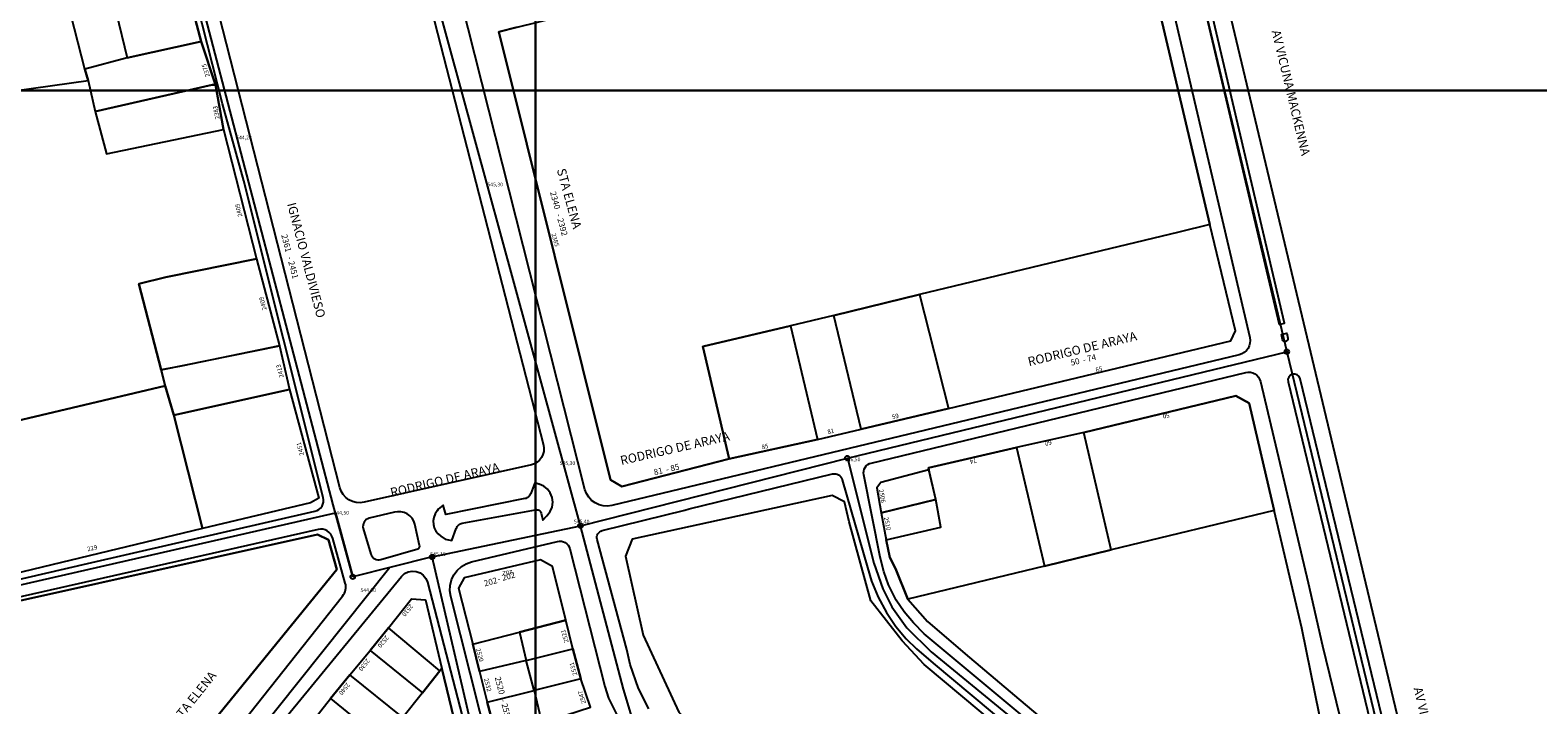
# Model space of a CAD drawing. Extents: x 345278 to 352620, y 6289600 to 6297733.
# Drawn here: x 348831 to 349336, y 6294794 to 6295020 of the extents above; entities that cross this region are included whole.
import ezdxf

# ---------------------------------------------------------------- set-up
doc = ezdxf.new("R2010")
doc.units = 0
doc.header["$MEASUREMENT"] = 0
doc.layers.get('0').update_dxf_attribs({"linetype": 'CONTINUOUS'})
for name, color, linetype in [('1010', 7, 'CONTINUOUS'), ('1400', 7, 'CONTINUOUS'), ('1500', 7, 'CONTINUOUS'), ('2000', 7, 'CONTINUOUS'), ('2510', 7, 'CONTINUOUS'), ('LIMITE_PREDIAL', 7, 'CONTINUOUS')]:
    doc.layers.add(name, color=color, linetype=linetype)

msp = doc.modelspace()

# ---------------------------------------------------------------- linework, layer by layer
at = {"color": 3}
for points in [[(348100, 6295000), (349000, 6295000), (349000, 6295600), (348100, 6295600), (348100, 6295000)], [(349000, 6295000), (349900, 6295000), (349900, 6295600), (349000, 6295600), (349000, 6295000)], [(348100, 6294400), (349000, 6294400), (349000, 6295000), (348100, 6295000), (348100, 6294400)], [(349000, 6294400), (349900, 6294400), (349900, 6295000), (349000, 6295000), (349000, 6294400)]]:
    msp.add_lwpolyline(points, dxfattribs=at)
at = {"color": 1}
msp.add_lwpolyline([(349131.7, 6295448.6), (349491.91, 6293937.38), (349528.99, 6293858.11), (349638.52, 6293728.35), (349652.16, 6293707.64), (349683.73, 6293621.93), (350129.66, 6291459.06)], dxfattribs=at)
at = {"color": 10}
for points in [[(349211.69, 6295079.49), (349251.6, 6294912.5)], [(349015.02, 6294854.23), (348957.59, 6295064.72)], [(348938.78, 6294837.11), (348932.25, 6294861.24), (348881.95, 6295053.38)], [(349104.42, 6294876.89), (349251.6, 6294912.5)], [(349251.6, 6294912.5), (349302.24, 6294702.81)], [(349015.02, 6294854.23), (349104.42, 6294876.89)], [(349104.42, 6294876.89), (349113.22, 6294841.65), (349116.32, 6294833.07), (349119.26, 6294827.03), (349124.32, 6294819.95), (349132.48, 6294811.91), (349167.41, 6294783.31), (349243.44, 6294719.5)], [(348483.98, 6294755.7), (348490.21, 6294757.19), (348932.98, 6294858.49), (348938.78, 6294837.11)], [(348965.38, 6294843.75), (349015.02, 6294854.23)], [(349080.19, 6294742.12), (349052.21, 6294764.78), (349033.26, 6294786.88), (349029.41, 6294799.51), (349015.02, 6294854.23)], [(348965.38, 6294843.75), (348951.14, 6294840.2), (348860.53, 6294726.58)], [(348965.38, 6294843.75), (348938.78, 6294837.11)], [(348981.08, 6294776.14), (348965.38, 6294843.75)]]:
    msp.add_lwpolyline(points, dxfattribs=at)
at = {"layer": '1400', "color": 2}
for points in [[(349028.88, 6294867.41), (349064.78, 6294876.61), (349094.38, 6294883.11), (349108.98, 6294886.51), (349138.28, 6294893.51), (349232.78, 6294916.21), (349234.38, 6294919.51), (349225.78, 6294955.11), (349198.48, 6295071.11)], [(348884.21, 6295030.9), (348888.01, 6295016.4), (348892.81, 6295001.9), (348895.51, 6294987), (348906.51, 6294943.6), (348914.21, 6294914.5), (348917.61, 6294899.8), (348927.41, 6294863.5), (348924.61, 6294861.9), (348888.41, 6294853.3), (348815.71, 6294835.7), (348688.41, 6294807.4), (348532.51, 6294772.5), (348497.31, 6294764.5), (348493.41, 6294765.8), (348489.41, 6294784.5), (348458.41, 6294926.9), (348444.61, 6294991.8), (348437.21, 6295021)], [(348993.88, 6295021.21), (348987.68, 6295019.71), (349025.08, 6294869.61), (349028.88, 6294867.41)], [(349262.45, 6294790.77), (349256.55, 6294819.87), (349247.35, 6294859.37), (349238.95, 6294895.27), (349234.45, 6294897.77), (349183.55, 6294885.47), (349161.05, 6294880.47), (349131.55, 6294873.57), (349131.69, 6294872.98)], [(349131.69, 6294872.98), (349115.65, 6294868.67), (349114.25, 6294866.87), (349115.75, 6294858.57), (349117.45, 6294849.47), (349118.65, 6294843.57), (349120.55, 6294839.87), (349124.65, 6294829.57), (349131.25, 6294822.17), (349143.85, 6294811.27), (349160.35, 6294797.37), (349180.95, 6294779.97)], [(349130.15, 6294807.67), (349122.75, 6294815.67), (349112.25, 6294829.07), (349105.05, 6294855.57), (349103.45, 6294862.27), (349099.35, 6294864.37), (349032.35, 6294849.67), (349030.15, 6294844.07), (349036.05, 6294817.57), (349047.95, 6294791.77), (349071.95, 6294768.37), (349191.85, 6294667.87), (349232.15, 6294717.37), (349231.75, 6294722.77), (349130.15, 6294807.67)], [(348828.14, 6294710.21), (348933.44, 6294839.54), (348930.71, 6294849.48), (348926.98, 6294851.22), (348781.44, 6294818.91)], [(349015.1, 6294802.93), (349012.5, 6294812.93), (349010.1, 6294822.53), (349005.7, 6294840.53), (349001.7, 6294842.83), (348976.1, 6294836.73), (348974.2, 6294833.33), (348979, 6294814.53), (348981.2, 6294805.33), (348983.8, 6294795.13), (348986.3, 6294785.63)], [(348924.83, 6294788.06), (348931.33, 6294796.36), (348937.83, 6294804.26), (348944.63, 6294812.46), (348950.73, 6294820.06), (348958.43, 6294829.76), (348963.13, 6294829.36), (348968.63, 6294806.36), (348974.33, 6294782.86)], [(349018.4, 6294793.43), (349015.1, 6294802.93)]]:
    msp.add_lwpolyline(points, dxfattribs=at)
at = {"layer": '1500'}
for centre in [(349251.59, 6294912.5), (349104.41, 6294876.89), (349015.01, 6294854.23), (348965.37, 6294843.75), (348938.77, 6294837.11)]:
    msp.add_circle(centre, 0.759, dxfattribs=at)
at = {"layer": '2000', "color": 1}
for points in [[(349208.94, 6295046.44), (349239.16, 6294917.22), (349239.29, 6294916.29), (349239.23, 6294915.36), (349239, 6294914.46), (349238.59, 6294913.62), (349238.03, 6294912.87), (349237.33, 6294912.25), (349236.52, 6294911.78), (349235.64, 6294911.47), (349025.56, 6294861), (349024.12, 6294860.79), (349022.67, 6294860.87), (349021.26, 6294861.22), (349019.95, 6294861.84), (349018.78, 6294862.7), (349017.8, 6294863.77), (349017.04, 6294865.01), (349016.53, 6294866.37), (348959.05, 6295093.75)], [(349248.96, 6294921.59), (349250.81, 6294922.13), (349214.94, 6295075.09), (349214.69, 6295075.21), (349214.42, 6295075.28), (349214.15, 6295075.3), (349213.87, 6295075.27), (349213.61, 6295075.18), (349213.37, 6295075.04), (349213.16, 6295074.86), (349212.99, 6295074.64), (349248.96, 6294921.59)], [(348956.36, 6295061.47), (349002.61, 6294881.22), (349002.77, 6294880.16)], [(348795.52, 6294828.9), (348849.9, 6294841.6), (348926.1, 6294859.04), (348926.81, 6294859.27), (348927.46, 6294859.65), (348928.02, 6294860.14), (348928.48, 6294860.74), (348928.8, 6294861.41), (348928.98, 6294862.14), (348929.02, 6294862.88), (348928.9, 6294863.62), (348902.29, 6294969.74), (348895.14, 6294995.53), (348881.61, 6295048.79)], [(349002.77, 6294880.16), (349002.72, 6294879.09), (349002.46, 6294878.05), (349002, 6294877.09), (349001.36, 6294876.23), (349000.56, 6294875.52), (348999.64, 6294874.98), (348998.62, 6294874.64), (348942.57, 6294862.09), (348941.27, 6294861.92), (348939.96, 6294862), (348938.69, 6294862.33), (348937.51, 6294862.9), (348936.46, 6294863.69), (348935.58, 6294864.66), (348934.9, 6294865.78), (348934.45, 6294867.01), (348888.74, 6295046.39)], [(349251.87, 6294917.01), (349251.87, 6294916.67), (349251.74, 6294916.35), (349251.5, 6294916.1), (349251.18, 6294915.96), (349250.84, 6294915.96), (349250.52, 6294916.08), (349250.27, 6294916.31), (349250.13, 6294916.63), (349249.74, 6294918.27), (349251.52, 6294918.68), (349251.85, 6294917.07)], [(349195.78, 6294763.26), (349130.07, 6294818.02), (349126.56, 6294821.73), (349123.44, 6294825.39), (349120.75, 6294829.3), (349118.22, 6294834.37), (349116.57, 6294838.92), (349115.4, 6294843.67), (349109.93, 6294871.24), (349109.85, 6294871.88), (349109.9, 6294872.53), (349110.06, 6294873.15), (349110.35, 6294873.74), (349110.75, 6294874.25), (349111.23, 6294874.68), (349111.79, 6294875.01), (349112.41, 6294875.22), (349237.81, 6294905.58), (349238.6, 6294905.69), (349239.39, 6294905.64), (349240.16, 6294905.44), (349240.88, 6294905.1), (349241.52, 6294904.61), (349242.04, 6294904.02), (349242.45, 6294903.33), (349242.71, 6294902.58), (349258.68, 6294835.06), (349263.54, 6294813.98), (349263.54, 6294813.99), (349263.55, 6294813.99), (349263.55, 6294813.98), (349288.8, 6294710.16)], [(349337.44, 6294549.17), (349338.03, 6294548.63), (349338.78, 6294548.35), (349339.59, 6294548.38), (349340.32, 6294548.72), (349340.87, 6294549.31), (349341.15, 6294550.06), (349341.11, 6294550.87), (349317.58, 6294649.28), (349255.99, 6294903.45), (349255.65, 6294904.18), (349255.05, 6294904.73), (349254.29, 6294905), (349253.48, 6294904.97), (349252.75, 6294904.63), (349252.2, 6294904.03), (349251.92, 6294903.27), (349251.96, 6294902.46), (349337.1, 6294549.9), (349337.44, 6294549.17)], [(349037.94, 6294792.83), (349034.44, 6294799.73), (349031.62, 6294807.73), (349030.56, 6294812.78), (349020.57, 6294849.64), (349020.5, 6294850.11), (349020.52, 6294850.58), (349020.64, 6294851.04), (349020.84, 6294851.47), (349021.13, 6294851.85), (349021.48, 6294852.17), (349021.89, 6294852.4), (349022.35, 6294852.56), (349050.01, 6294859.43), (349051.42, 6294859.91), (349099.48, 6294871.57), (349099.99, 6294871.64)], [(349099.99, 6294871.64), (349100.51, 6294871.61), (349101.01, 6294871.48), (349101.48, 6294871.26), (349101.89, 6294870.95), (349102.24, 6294870.56), (349102.51, 6294870.12), (349102.68, 6294869.63), (349111.14, 6294840.24), (349112.54, 6294835.59), (349114.72, 6294830.26), (349117.51, 6294825.18), (349120.68, 6294820.44), (349124.08, 6294816.35), (349127.55, 6294812.97), (349133.09, 6294808.17), (349236.75, 6294721.48)], [(349001.46, 6294868.05), (348999.72, 6294868.56), (348998.36, 6294865.04), (348998.23, 6294864.72), (348998.06, 6294864.43), (348997.85, 6294864.16), (348997.61, 6294863.91), (348997.34, 6294863.7), (348997.05, 6294863.53), (348996.74, 6294863.39), (348996.41, 6294863.3), (348970, 6294858.03), (348969.06, 6294861.06), (348967.38, 6294859.8), (348967, 6294859.16), (348966.34, 6294858.15), (348965.91, 6294857.02), (348965.72, 6294855.83), (348965.78, 6294854.63), (348966.09, 6294853.46), (348966.63, 6294852.39), (348967.38, 6294851.45), (348968.31, 6294850.68), (348969.74, 6294849.73), (348972, 6294849.31), (348973.44, 6294853.32), (348973.58, 6294853.63), (348973.75, 6294853.93), (348973.97, 6294854.19), (348974.21, 6294854.43), (348974.48, 6294854.64), (348974.78, 6294854.81), (348975.09, 6294854.94), (348975.42, 6294855.03), (348999.98, 6294859.58), (349000.28, 6294859.61), (349000.58, 6294859.59), (349000.87, 6294859.51), (349001.14, 6294859.38), (349001.37, 6294859.19), (349001.57, 6294858.97), (349001.73, 6294858.71), (349001.83, 6294858.43), (349002.44, 6294856.1), (349003.8, 6294857.52), (349004.93, 6294858.98), (349005.53, 6294860.48), (349005.74, 6294862.08), (349005.53, 6294863.68), (349004.93, 6294865.18), (349003.98, 6294866.48), (349002.72, 6294867.49), (349001.25, 6294868.16)], [(348952.72, 6294858.71), (348944.31, 6294856.73), (348943.78, 6294856.55), (348943.3, 6294856.27), (348942.89, 6294855.89), (348942.56, 6294855.44), (348942.33, 6294854.93), (348942.21, 6294854.38), (348942.2, 6294853.82), (348942.3, 6294853.27), (348944.86, 6294844.68), (348945.05, 6294844.2), (348945.34, 6294843.77), (348945.7, 6294843.4), (348946.13, 6294843.11), (348946.61, 6294842.9), (348947.12, 6294842.8), (348947.64, 6294842.79), (348948.15, 6294842.89), (348960.54, 6294846.49), (348960.7, 6294846.55), (348960.85, 6294846.64), (348960.97, 6294846.76), (348961.07, 6294846.89), (348961.14, 6294847.05), (348961.19, 6294847.21), (348961.2, 6294847.38), (348961.18, 6294847.55), (348959.59, 6294854.69), (348959.23, 6294855.75), (348958.67, 6294856.71), (348957.92, 6294857.54), (348957.03, 6294858.2), (348956.01, 6294858.66), (348954.92, 6294858.9), (348953.81, 6294858.92), (348952.72, 6294858.71)], [(348790.59, 6294651.89), (348873.44, 6294753.29), (348886.92, 6294769.43), (348935.38, 6294830.65), (348935.71, 6294831.12), (348935.99, 6294831.62), (348936.21, 6294832.16), (348936.36, 6294832.72), (348936.45, 6294833.29), (348936.46, 6294833.87), (348936.41, 6294834.44), (348936.29, 6294835.01), (348932.11, 6294849.99), (348931.82, 6294850.74), (348931.4, 6294851.41), (348930.86, 6294852), (348930.22, 6294852.47), (348929.5, 6294852.82), (348928.73, 6294853.02), (348927.93, 6294853.07), (348927.14, 6294852.97), (348780.66, 6294819.76)], [(349016.72, 6294651.65), (348971.62, 6294830.53), (348971.34, 6294832.37), (348971.43, 6294834.24), (348971.88, 6294836.05), (348972.68, 6294837.74), (348973.79, 6294839.24), (348975.18, 6294840.5), (348976.78, 6294841.45), (348978.54, 6294842.08), (349007.33, 6294848.93), (349008, 6294849.03), (349008.67, 6294849), (349009.32, 6294848.84), (349009.93, 6294848.56), (349010.47, 6294848.16), (349010.93, 6294847.67), (349011.28, 6294847.1), (349011.52, 6294846.47), (349023.15, 6294800.37), (349024.42, 6294796.44), (349027.16, 6294790.9)], [(348868.29, 6294731.39), (348955.11, 6294837.24), (348956.12, 6294838.16), (348957.34, 6294838.78), (348958.67, 6294839.04), (348960.03, 6294838.92), (348961.31, 6294838.45), (348962.41, 6294837.64), (348963.25, 6294836.57), (348963.76, 6294835.3), (348977.8, 6294781.47)]]:
    msp.add_lwpolyline(points, dxfattribs=at)
at = {"layer": 'LIMITE_PREDIAL', "color": 4}
for points in [[(349225.78, 6294955.11), (349215.38, 6294952.51), (349128.58, 6294931.71), (349099.88, 6294924.61), (349085.38, 6294921.21), (349055.98, 6294914.21), (349064.78, 6294876.61), (349028.88, 6294867.41), (349025.08, 6294869.61), (348987.68, 6295019.71), (348993.88, 6295021.21), (349100.98, 6295047.71), (349148.68, 6295059.11), (349198.48, 6295071.11), (349225.78, 6294955.11)], [(348884.21, 6295030.9), (348859.51, 6295026.2), (348863.21, 6295011), (348849.11, 6295007.2), (348839.91, 6295043), (348840.21, 6295043.1), (348844.01, 6295043.7), (348879.71, 6295049), (348884.21, 6295030.9)], [(348746.11, 6295028.5), (348751.21, 6294989.4), (348812.71, 6294998.1), (348850.21, 6295003.4), (348849.11, 6295007.2), (348839.91, 6295043), (348746.11, 6295028.5)], [(348884.21, 6295030.9), (348859.51, 6295026.2), (348863.21, 6295011), (348888.01, 6295016.4), (348884.21, 6295030.9)], [(348888.01, 6295016.4), (348863.21, 6295011), (348849.11, 6295007.2), (348850.21, 6295003.4), (348852.51, 6294993), (348891.71, 6295001.9), (348892.81, 6295001.9), (348888.01, 6295016.4)], [(348688.41, 6294807.4), (348674.91, 6294868.3), (348744.11, 6294883.9), (348729.61, 6294986.4), (348751.21, 6294989.4), (348812.71, 6294998.1), (348850.21, 6295003.4), (348852.51, 6294993), (348856.31, 6294978.8), (348895.51, 6294987), (348906.51, 6294943.6), (348876.21, 6294937.5), (348867.11, 6294935.2), (348874.61, 6294906.4), (348876.01, 6294901.1), (348803.21, 6294883.9), (348815.71, 6294835.7), (348688.41, 6294807.4)], [(348892.81, 6295001.9), (348891.71, 6295001.9), (348852.51, 6294993), (348856.31, 6294978.8), (348895.51, 6294987), (348892.81, 6295001.9)], [(349232.78, 6294916.21), (349234.38, 6294919.51), (349225.78, 6294955.11), (349215.38, 6294952.51), (349128.58, 6294931.71), (349138.28, 6294893.51), (349232.78, 6294916.21)], [(348867.11, 6294935.2), (348876.21, 6294937.5), (348906.51, 6294943.6), (348914.21, 6294914.5), (348881.33, 6294907.69), (348874.61, 6294906.4), (348867.11, 6294935.2)], [(349108.98, 6294886.51), (349099.88, 6294924.61), (349128.58, 6294931.71), (349138.28, 6294893.51), (349108.98, 6294886.51)], [(349108.98, 6294886.51), (349099.88, 6294924.61), (349085.38, 6294921.21), (349094.38, 6294883.11), (349108.98, 6294886.51)], [(349064.78, 6294876.61), (349055.98, 6294914.21), (349085.38, 6294921.21), (349094.38, 6294883.11), (349064.78, 6294876.61)], [(348914.21, 6294914.5), (348917.61, 6294899.8), (348878.91, 6294891.3), (348876.01, 6294901.1), (348874.61, 6294906.4), (348914.21, 6294914.5)], [(348876.01, 6294901.1), (348878.91, 6294891.3), (348888.41, 6294853.3), (348815.71, 6294835.7), (348803.21, 6294883.9), (348876.01, 6294901.1)], [(348917.61, 6294899.8), (348927.41, 6294863.5), (348924.61, 6294861.9), (348888.41, 6294853.3), (348878.91, 6294891.3), (348917.61, 6294899.8)], [(349234.45, 6294897.77), (349238.95, 6294895.27), (349247.35, 6294859.37), (349192.75, 6294846.17), (349183.55, 6294885.47), (349234.45, 6294897.77)], [(349161.05, 6294880.47), (349170.45, 6294840.67), (349192.75, 6294846.17), (349183.55, 6294885.47), (349161.05, 6294880.47)], [(349161.05, 6294880.47), (349170.45, 6294840.67), (349124.65, 6294829.57), (349120.55, 6294839.87), (349118.65, 6294843.57), (349117.45, 6294849.47), (349135.75, 6294853.77), (349134.05, 6294862.97), (349131.55, 6294873.57), (349161.05, 6294880.47)], [(349134.05, 6294862.97), (349131.69, 6294872.98), (349115.65, 6294868.67), (349114.25, 6294866.87), (349115.75, 6294858.57), (349134.05, 6294862.97)], [(349232.15, 6294717.37), (349231.75, 6294722.77), (349130.15, 6294807.67), (349122.75, 6294815.67), (349112.25, 6294829.07), (349105.05, 6294855.57), (349103.45, 6294862.27), (349099.35, 6294864.37), (349032.35, 6294849.67), (349030.15, 6294844.07), (349036.05, 6294817.57), (349047.95, 6294791.77), (349071.95, 6294768.37), (349191.85, 6294667.87), (349232.15, 6294717.37)], [(349115.75, 6294858.57), (349117.45, 6294849.47), (349135.75, 6294853.77), (349134.05, 6294862.97), (349115.75, 6294858.57)], [(349264.65, 6294710.07), (349271.85, 6294705.57), (349280.35, 6294705.87), (349284.35, 6294706.67), (349262.45, 6294790.77), (349256.55, 6294819.87), (349247.35, 6294859.37), (349192.75, 6294846.17), (349170.45, 6294840.67), (349124.65, 6294829.57), (349131.25, 6294822.17), (349143.85, 6294811.27), (349160.35, 6294797.37), (349180.95, 6294779.97), (349201.55, 6294762.87), (349223.15, 6294744.67), (349264.65, 6294710.07)], [(348828.14, 6294710.21), (348805.74, 6294728.81), (348800.84, 6294732.71), (348781.44, 6294818.91), (348926.98, 6294851.22), (348930.71, 6294849.48), (348933.44, 6294839.54), (348828.14, 6294710.21)], [(348976.1, 6294836.73), (348974.2, 6294833.33), (348979, 6294814.53), (348994.6, 6294818.53), (349010.1, 6294822.53), (349005.7, 6294840.53), (349001.7, 6294842.83), (348976.1, 6294836.73)], [(348958.43, 6294829.76), (348963.13, 6294829.36), (348968.63, 6294806.36), (348967.93, 6294805.56), (348950.73, 6294820.06), (348958.43, 6294829.76)], [(348944.63, 6294812.46), (348962.13, 6294798.26), (348967.93, 6294805.56), (348950.73, 6294820.06), (348944.63, 6294812.46)], [(348979, 6294814.53), (348994.6, 6294818.53), (348996.9, 6294809.03), (348981.2, 6294805.33), (348979, 6294814.53)], [(349010.1, 6294822.53), (348994.6, 6294818.53), (348996.9, 6294809.03), (349012.5, 6294812.93), (349010.1, 6294822.53)], [(348944.63, 6294812.46), (348962.13, 6294798.26), (348955.53, 6294789.96), (348937.83, 6294804.26), (348944.63, 6294812.46)], [(348983.8, 6294795.13), (348999.5, 6294799.03), (348996.9, 6294809.03), (348981.2, 6294805.33), (348983.8, 6294795.13)], [(349015.1, 6294802.93), (348999.5, 6294799.03), (348996.9, 6294809.03), (349012.5, 6294812.93), (349015.1, 6294802.93)], [(348931.33, 6294796.36), (348948.93, 6294781.96), (348955.53, 6294789.96), (348937.83, 6294804.26), (348931.33, 6294796.36)], [(348974.63, 6294779.06), (348974.33, 6294782.86), (348968.63, 6294806.36), (348967.93, 6294805.56), (348962.13, 6294798.26), (348955.53, 6294789.96), (348972.53, 6294776.36), (348974.63, 6294779.06)], [(348983.8, 6294795.13), (348999.5, 6294799.03), (349001.8, 6294789.53), (348986.3, 6294785.63), (348983.8, 6294795.13)], [(349015.1, 6294802.93), (348999.5, 6294799.03), (349001.8, 6294789.53), (349002.2, 6294788.23), (349018.4, 6294793.43), (349015.1, 6294802.93)], [(348931.33, 6294796.36), (348948.93, 6294781.96), (348948.03, 6294780.96), (348942.33, 6294773.86), (348924.83, 6294788.06), (348931.33, 6294796.36)]]:
    msp.add_lwpolyline(points, dxfattribs=at)

# ---------------------------------------------------------------- texts
at = {"color": 10}
for s, rotation, p in [('AV VICUNA MACKENNA', 283.4995, (349246.44, 6295019.89)), ('STA ELENA', 285.2757, (349007.09, 6294973.45)), ('IGNACIO VALDIVIESO', 284.6454, (348916.76, 6294962.03)), ('RODRIGO DE ARAYA', 13.5791, (349165.24, 6294907.66)), ('RODRIGO DE ARAYA', 12.8916, (349028.74, 6294874.53)), ('RODRIGO DE ARAYA', 13.4072, (348951.75, 6294863.81)), ('DGNAL STA ELENA', 51.1078, (348871.35, 6294776.69)), ('AV VICUNA MACKENNA', 283.5568, (349293.98, 6294799.74))]:
    msp.add_text(s, height=3, rotation=rotation, dxfattribs=at).set_placement(p)
at = {"color": 1}
for s, p in [('544,20', (348899.74, 6294983.65)), ('545,30', (348983.88, 6294967.92)), ('545,30', (349008.07, 6294874.55)), ('546,50', (349103.58, 6294875.82)), ('544,50', (348932.32, 6294857.95)), ('545,40', (349012.85, 6294854.97)), ('545,10', (348964.72, 6294844.1)), ('544,90', (348941.37, 6294832))]:
    msp.add_text(s, height=1.25, dxfattribs=at).set_placement(p)
at = {"layer": '1010', "color": 10}
for s, rotation, p in [('2340', 285.2757, (349004.82, 6294965.89)), (' - 2392', 285.2757, (349006.69, 6294959.07)), ('2361', 284.6454, (348914.82, 6294951.57)), (' - 2451', 284.6454, (348916.61, 6294944.72)), ('50', 13.5791, (349179.41, 6294907.81)), (' - 74', 13.5791, (349182.85, 6294908.64)), (' - 85', 12.8916, (349043.28, 6294871.93)), ('81', 12.8916, (349039.83, 6294871.14)), (' - 202', 15.5272, (348986.92, 6294835.15)), ('202', 15.5272, (348983, 6294833.85)), ('2520', 284.1871, (348986.32, 6294803.36)), (' - 2550', 284.1871, (348988.05, 6294796.5))]:
    msp.add_text(s, height=2, rotation=rotation, dxfattribs=at).set_placement(p)
at = {"layer": '2510', "color": 4}
for s, rotation, p in [('2375', 107.4869, (348890.93, 6295004.82)), ('2383', 101.0125, (348894.23, 6294990.56)), ('2405', 104.5648, (348901.86, 6294957.89)), ('2385', 286.307, (349005.29, 6294951.95)), ('2409', 104.5648, (348909.97, 6294926.64)), ('2413', 104.5648, (348915.69, 6294904.01)), ('65', 13.0634, (349187.69, 6294905.67)), ('59', 13.0634, (349119.54, 6294889.89)), ('50', 194.2327, (349212.06, 6294892.1)), ('81', 13.0634, (349097.9, 6294884.88)), ('2451', 104.5648, (348922.5, 6294877.91)), ('85', 13.0634, (349075.88, 6294879.78)), ('60', 194.2327, (349172.61, 6294882.93)), ('74', 194.2327, (349147.5, 6294876.87)), ('2506', 280.3482, (349114.94, 6294866.25)), ('2510', 282.1244, (349116.63, 6294856.96)), ('229', 12.204, (348850.02, 6294845.63)), ('202', 189.9928, (348992.24, 6294839.47)), ('2510', 230.6155, (348957.98, 6294828.08)), ('2521', 106.4556, (349011.1, 6294815.23)), ('2520', 230.6155, (348949.85, 6294817.6)), ('2530', 230.6155, (348943.49, 6294809.85)), ('2520', 285.1038, (348980, 6294812.91)), ('2531', 106.4556, (349014, 6294804.27)), ('2540', 230.6155, (348936.85, 6294801.78)), ('2532', 285.1038, (348982.65, 6294802.91)), ('2547', 106.4556, (349016.88, 6294794.78))]:
    msp.add_text(s, height=1.5, rotation=rotation, dxfattribs=at).set_placement(p)

doc.saveas('drawing.dxf')
